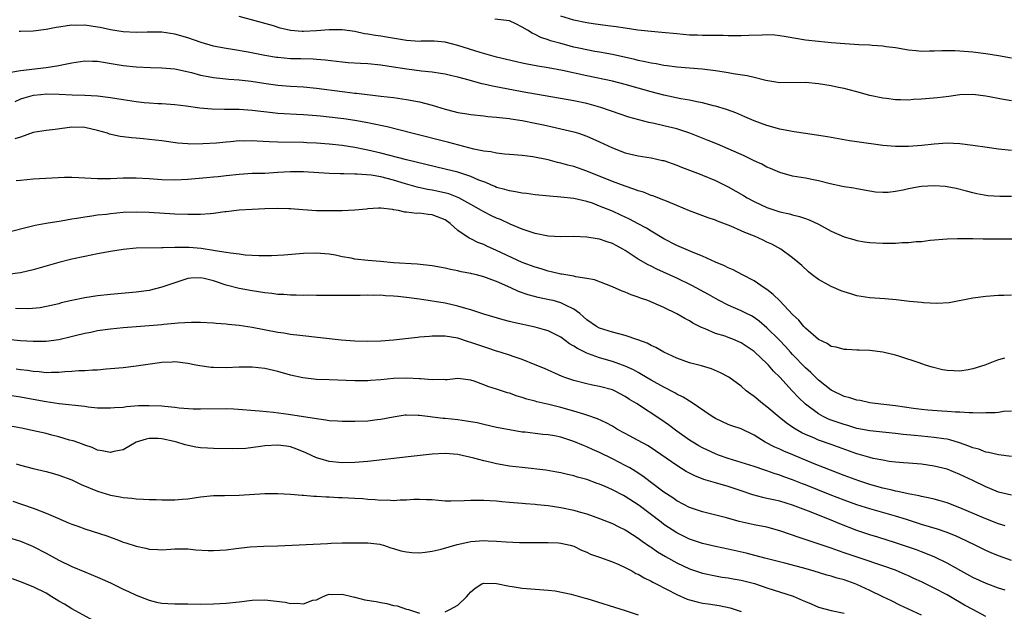
# Model space of a CAD drawing. Units: inches. Extents: x 2586000 to 2589000, y 1494000 to 1497000.
# Drawn here: x 2586357 to 2586510, y 1495099 to 1495191 of the extents above; entities that cross this region are included whole.
import ezdxf

# ---------------------------------------------------------------- set-up
doc = ezdxf.new("R2010")
doc.units = ezdxf.units.IN
doc.header["$MEASUREMENT"] = 0
doc.layers.add('LD25861494_2ft', color=172, linetype='Continuous')

msp = doc.modelspace()

# ---------------------------------------------------------------- linework, layer by layer
at = {"layer": 'LD25861494_2ft'}
for points, elevation in [([(2586511, 1495170.34), (2586509, 1495170.56), (2586507.2, 1495170.8), (2586505, 1495171.13), (2586503, 1495171.39), (2586501, 1495171.45), (2586499, 1495171.32), (2586497.1, 1495171.1), (2586495, 1495170.93), (2586493, 1495170.94), (2586491, 1495171.13), (2586487, 1495171.67), (2586485.85, 1495171.85), (2586482.43, 1495172.43), (2586479, 1495172.96), (2586477.25, 1495173.25), (2586476.67, 1495173.33), (2586475, 1495173.66), (2586473, 1495174.2), (2586471, 1495174.94), (2586469.58, 1495175.58), (2586468.18, 1495176.18), (2586466.72, 1495176.72), (2586465, 1495177.22), (2586464.72, 1495177.28), (2586463, 1495177.71), (2586462.13, 1495177.87), (2586461, 1495178.14), (2586459.62, 1495178.38), (2586457, 1495178.94), (2586455, 1495179.44), (2586451, 1495180.6), (2586449, 1495181.11), (2586445, 1495181.94), (2586441.23, 1495182.77), (2586439, 1495183.17), (2586437.41, 1495183.41), (2586435.73, 1495183.73), (2586435, 1495183.91), (2586434.09, 1495184.09), (2586431, 1495184.82), (2586428.45, 1495185.55), (2586425, 1495186.64), (2586423, 1495187.14), (2586421.29, 1495187.29), (2586419.3, 1495187.3), (2586419, 1495187.28), (2586417, 1495187.42), (2586413.92, 1495187.92), (2586413, 1495188.09), (2586412.19, 1495188.19), (2586411, 1495188.42), (2586410.49, 1495188.48), (2586409, 1495188.8), (2586407, 1495189.1), (2586405, 1495189.1), (2586403, 1495188.9), (2586401, 1495188.8), (2586400.81, 1495188.81), (2586398.99, 1495188.99), (2586397.36, 1495189.36), (2586396.32, 1495189.68), (2586393.5, 1495190.5), (2586391, 1495191.16)], 10388), ([(2586511, 1495184.67), (2586508.97, 1495185.03), (2586507, 1495185.35), (2586505, 1495185.61), (2586503, 1495185.78), (2586502.19, 1495185.81), (2586501, 1495185.82), (2586500.19, 1495185.81), (2586499, 1495185.74), (2586498.25, 1495185.75), (2586497, 1495185.7), (2586496.2, 1495185.8), (2586495, 1495185.92), (2586493, 1495186.28), (2586491.55, 1495186.45), (2586491, 1495186.54), (2586489.37, 1495186.63), (2586489, 1495186.67), (2586487.26, 1495186.74), (2586485.12, 1495186.88), (2586483, 1495187.05), (2586481, 1495187.25), (2586479, 1495187.49), (2586476, 1495188), (2586475, 1495188.16), (2586474.23, 1495188.23), (2586473, 1495188.28), (2586472.27, 1495188.27), (2586470.21, 1495188.2), (2586469, 1495188.15), (2586468.17, 1495188.17), (2586467, 1495188.16), (2586466.21, 1495188.21), (2586465, 1495188.2), (2586464.22, 1495188.22), (2586463, 1495188.21), (2586462.24, 1495188.24), (2586461, 1495188.27), (2586459, 1495188.43), (2586456.67, 1495188.67), (2586455, 1495188.81), (2586452.97, 1495189.03), (2586451, 1495189.32), (2586449.56, 1495189.56), (2586448.29, 1495189.71), (2586446.02, 1495190.02), (2586445, 1495190.15), (2586443, 1495190.56), (2586441, 1495191.19)], 10384), ([(2586511, 1495163.18), (2586509.18, 1495163.18), (2586507.31, 1495163.31), (2586505.61, 1495163.61), (2586505, 1495163.74), (2586504.01, 1495164.01), (2586502.42, 1495164.42), (2586501, 1495164.68), (2586500.72, 1495164.72), (2586499, 1495164.85), (2586497, 1495164.75), (2586496.68, 1495164.68), (2586495, 1495164.39), (2586494.19, 1495164.19), (2586493, 1495163.95), (2586491.82, 1495163.82), (2586491, 1495163.78), (2586489.88, 1495163.88), (2586489, 1495164.01), (2586487, 1495164.38), (2586486.49, 1495164.49), (2586485, 1495164.69), (2586484.76, 1495164.76), (2586482.85, 1495165.15), (2586481, 1495165.62), (2586480.24, 1495165.76), (2586479, 1495166.02), (2586477, 1495166.36), (2586475, 1495166.91), (2586473.55, 1495167.55), (2586473, 1495167.76), (2586472.2, 1495168.2), (2586471, 1495168.73), (2586470.83, 1495168.83), (2586469.48, 1495169.48), (2586467.79, 1495170.21), (2586467, 1495170.58), (2586465.3, 1495171.3), (2586463.88, 1495171.88), (2586461.01, 1495173.01), (2586459, 1495173.67), (2586457, 1495174.17), (2586455.49, 1495174.51), (2586454.68, 1495174.68), (2586453.08, 1495175.08), (2586451.53, 1495175.53), (2586450.05, 1495176.05), (2586449, 1495176.38), (2586448.56, 1495176.56), (2586447.19, 1495177), (2586445, 1495177.63), (2586443, 1495178.06), (2586435, 1495179.45), (2586430.34, 1495180.34), (2586429, 1495180.66), (2586428.7, 1495180.7), (2586426.75, 1495181.25), (2586425, 1495181.71), (2586424.07, 1495181.93), (2586423, 1495182.18), (2586422.3, 1495182.3), (2586421, 1495182.5), (2586419.32, 1495182.68), (2586417.03, 1495182.97), (2586415, 1495183.3), (2586413, 1495183.59), (2586411, 1495183.77), (2586409.83, 1495183.83), (2586407.96, 1495183.96), (2586407, 1495184.05), (2586404.37, 1495184.37), (2586403, 1495184.48), (2586402.51, 1495184.52), (2586400.57, 1495184.57), (2586399, 1495184.59), (2586397, 1495184.76), (2586396.79, 1495184.79), (2586395, 1495185.1), (2586392.4, 1495185.6), (2586389.98, 1495186.02), (2586389, 1495186.17), (2586387.54, 1495186.46), (2586387, 1495186.56), (2586385.09, 1495187.09), (2586383, 1495187.82), (2586381, 1495188.4), (2586379, 1495188.69), (2586376.7, 1495188.7), (2586375, 1495188.66), (2586373, 1495188.76), (2586371, 1495189.07), (2586369.42, 1495189.42), (2586369, 1495189.49), (2586367, 1495189.79), (2586365.77, 1495189.77), (2586365, 1495189.79), (2586364.28, 1495189.72), (2586363, 1495189.49), (2586362.58, 1495189.42), (2586361, 1495189.11), (2586359, 1495188.88), (2586357, 1495188.84), (2586356.82, 1495188.82)], 10390), ([(2586511, 1495178.02), (2586509.74, 1495178.26), (2586507, 1495178.78), (2586505, 1495179.02), (2586503, 1495178.96), (2586501.28, 1495178.72), (2586499.5, 1495178.5), (2586497, 1495178.28), (2586495.77, 1495178.23), (2586495, 1495178.17), (2586493.78, 1495178.22), (2586493, 1495178.21), (2586491.59, 1495178.41), (2586491, 1495178.46), (2586489, 1495178.88), (2586487, 1495179.44), (2586485.76, 1495179.76), (2586485, 1495179.95), (2586484.14, 1495180.14), (2586483, 1495180.35), (2586481, 1495180.68), (2586479, 1495180.88), (2586475, 1495180.84), (2586472.82, 1495181.18), (2586471, 1495181.66), (2586469.95, 1495181.95), (2586467.75, 1495182.25), (2586467, 1495182.41), (2586465.36, 1495182.64), (2586465, 1495182.71), (2586462.95, 1495182.95), (2586459, 1495183.27), (2586457.49, 1495183.49), (2586457, 1495183.54), (2586455.79, 1495183.79), (2586455, 1495183.89), (2586454.11, 1495184.11), (2586453, 1495184.31), (2586452.46, 1495184.46), (2586449, 1495185.22), (2586447, 1495185.59), (2586446.29, 1495185.71), (2586445, 1495185.95), (2586443.79, 1495186.21), (2586443, 1495186.39), (2586441, 1495186.93), (2586439.39, 1495187.39), (2586439, 1495187.54), (2586437.89, 1495187.89), (2586437, 1495188.36), (2586436.54, 1495188.54), (2586435.81, 1495189), (2586435, 1495189.49), (2586434.01, 1495189.99), (2586433, 1495190.46), (2586430.75, 1495190.75)], 10386), ([(2586355.52, 1495182.48), (2586357, 1495182.76), (2586361, 1495183.25), (2586363, 1495183.54), (2586363.69, 1495183.69), (2586365, 1495183.93), (2586367, 1495184.25), (2586368.2, 1495184.2), (2586369, 1495184.2), (2586371.75, 1495183.75), (2586373, 1495183.53), (2586375, 1495183.33), (2586377.23, 1495183.23), (2586379, 1495183.19), (2586381, 1495183), (2586383.58, 1495182.43), (2586385, 1495182.03), (2586386.17, 1495181.83), (2586387, 1495181.65), (2586388.48, 1495181.52), (2586389.41, 1495181.41), (2586391, 1495181.32), (2586392.89, 1495181.11), (2586394.81, 1495180.81), (2586397, 1495180.49), (2586399, 1495180.31), (2586401, 1495180.21), (2586403, 1495180.03), (2586407, 1495179.47), (2586407.43, 1495179.43), (2586409, 1495179.24), (2586409.22, 1495179.22), (2586413, 1495178.79), (2586415, 1495178.54), (2586417, 1495178.26), (2586419, 1495177.89), (2586421, 1495177.39), (2586423, 1495176.77), (2586424.4, 1495176.4), (2586425, 1495176.23), (2586426.08, 1495176.08), (2586427, 1495175.91), (2586429, 1495175.73), (2586429.63, 1495175.63), (2586431, 1495175.53), (2586431.44, 1495175.44), (2586433, 1495175.28), (2586433.23, 1495175.23), (2586435, 1495174.97), (2586437, 1495174.58), (2586438.3, 1495174.3), (2586440.12, 1495173.88), (2586441, 1495173.7), (2586443, 1495173.23), (2586443.72, 1495173), (2586445, 1495172.56), (2586447, 1495171.66), (2586449, 1495170.72), (2586451, 1495169.98), (2586453, 1495169.51), (2586455, 1495169.18), (2586456.8, 1495168.8), (2586457, 1495168.75), (2586459, 1495168.04), (2586459.74, 1495167.74), (2586462.63, 1495166.63), (2586463, 1495166.5), (2586465, 1495165.68), (2586467, 1495164.68), (2586469.34, 1495163.34), (2586469.91, 1495163), (2586471, 1495162.4), (2586473, 1495161.48), (2586475, 1495160.82), (2586476.49, 1495160.49), (2586477, 1495160.34), (2586478.09, 1495160.09), (2586479, 1495159.76), (2586479.58, 1495159.58), (2586481, 1495158.87), (2586483, 1495157.78), (2586485, 1495156.93), (2586486.49, 1495156.49), (2586487, 1495156.37), (2586488.15, 1495156.15), (2586489, 1495156.03), (2586491, 1495155.92), (2586491.94, 1495155.94), (2586493, 1495155.93), (2586494.02, 1495156.02), (2586495, 1495156.03), (2586496.18, 1495156.18), (2586497, 1495156.2), (2586498.39, 1495156.39), (2586501, 1495156.59), (2586502.63, 1495156.63), (2586503, 1495156.67), (2586504.65, 1495156.65), (2586505, 1495156.68), (2586506.61, 1495156.61), (2586507, 1495156.62), (2586508.58, 1495156.58), (2586512.6, 1495156.6)], 10392), ([(2586511, 1495147.84), (2586509.81, 1495147.81), (2586509, 1495147.82), (2586507, 1495147.65), (2586505, 1495147.37), (2586501.32, 1495146.68), (2586499.43, 1495146.57), (2586497.35, 1495146.65), (2586497, 1495146.7), (2586495.14, 1495146.86), (2586493.11, 1495147.11), (2586491.3, 1495147.3), (2586489, 1495147.46), (2586487, 1495147.76), (2586486.06, 1495148.06), (2586485, 1495148.37), (2586484.55, 1495148.55), (2586483, 1495149.2), (2586482.52, 1495149.48), (2586481, 1495150.29), (2586480.04, 1495151), (2586479.46, 1495151.46), (2586478.45, 1495152.45), (2586477.82, 1495153), (2586477, 1495153.64), (2586475.15, 1495155), (2586473.76, 1495155.76), (2586473, 1495156.09), (2586472.4, 1495156.4), (2586471.05, 1495157), (2586469.59, 1495157.59), (2586469, 1495157.87), (2586467.42, 1495158.58), (2586467, 1495158.75), (2586465.35, 1495159.35), (2586465, 1495159.52), (2586463.87, 1495159.87), (2586461, 1495160.94), (2586459, 1495161.8), (2586457.67, 1495162.33), (2586457, 1495162.62), (2586455.27, 1495163.27), (2586455, 1495163.35), (2586453.82, 1495163.83), (2586453, 1495164.07), (2586452.34, 1495164.34), (2586451, 1495164.77), (2586449, 1495165.49), (2586445, 1495167.14), (2586443, 1495167.85), (2586442.07, 1495168.07), (2586441, 1495168.38), (2586440.47, 1495168.47), (2586439, 1495168.87), (2586436.65, 1495169.35), (2586435, 1495169.57), (2586433, 1495169.72), (2586432.25, 1495169.75), (2586431, 1495169.89), (2586430.1, 1495170.1), (2586429, 1495170.2), (2586427.48, 1495170.52), (2586423.58, 1495171.58), (2586417.83, 1495173), (2586414, 1495174), (2586411.48, 1495174.52), (2586411, 1495174.63), (2586409, 1495175), (2586407.25, 1495175.25), (2586405, 1495175.52), (2586403.65, 1495175.65), (2586403, 1495175.73), (2586401, 1495175.88), (2586399.91, 1495175.91), (2586398.01, 1495176.01), (2586397, 1495176.09), (2586396.16, 1495176.16), (2586393, 1495176.56), (2586391, 1495176.71), (2586388.7, 1495176.7), (2586386.73, 1495176.73), (2586384.9, 1495176.9), (2586382.79, 1495177.21), (2586381, 1495177.43), (2586379, 1495177.58), (2586378.4, 1495177.6), (2586377, 1495177.69), (2586376.25, 1495177.75), (2586375, 1495177.88), (2586373, 1495178.18), (2586371, 1495178.51), (2586369, 1495178.77), (2586367, 1495178.89), (2586365.06, 1495178.94), (2586363.04, 1495179.04), (2586361.07, 1495179.07), (2586360.21, 1495179), (2586359, 1495178.88), (2586357.54, 1495178.46), (2586357, 1495178.28), (2586356.13, 1495177.87)], 10394), ([(2586509.93, 1495138.07), (2586509, 1495137.79), (2586508.41, 1495137.59), (2586506.86, 1495137), (2586505, 1495136.38), (2586504.27, 1495136.27), (2586503, 1495136.05), (2586502.09, 1495136.09), (2586501, 1495136.16), (2586500.27, 1495136.27), (2586498.67, 1495136.67), (2586497.65, 1495137), (2586496.65, 1495137.35), (2586493.66, 1495138.34), (2586493, 1495138.54), (2586491, 1495139.02), (2586489, 1495139.24), (2586487.32, 1495139.32), (2586487, 1495139.33), (2586485.41, 1495139.41), (2586485, 1495139.41), (2586483.77, 1495139.77), (2586483, 1495139.88), (2586482.35, 1495140.35), (2586481, 1495140.96), (2586479, 1495142.73), (2586478.76, 1495143), (2586477.97, 1495143.97), (2586477, 1495144.87), (2586475, 1495146.98), (2586473.98, 1495147.98), (2586473, 1495148.72), (2586472.56, 1495149), (2586471, 1495150.06), (2586469.19, 1495151), (2586467.77, 1495151.77), (2586467, 1495152.11), (2586466.42, 1495152.42), (2586465, 1495152.99), (2586463, 1495153.89), (2586461.52, 1495154.48), (2586459, 1495155.56), (2586457, 1495156.6), (2586455, 1495157.8), (2586454.27, 1495158.27), (2586453, 1495158.92), (2586451.66, 1495159.66), (2586450.3, 1495160.3), (2586449, 1495160.88), (2586447, 1495161.69), (2586445.88, 1495162.12), (2586445, 1495162.41), (2586443, 1495162.88), (2586441, 1495163.09), (2586439.21, 1495163.21), (2586437, 1495163.44), (2586435.65, 1495163.65), (2586435, 1495163.7), (2586433.92, 1495163.92), (2586433, 1495164.04), (2586432.27, 1495164.27), (2586431, 1495164.6), (2586430.73, 1495164.73), (2586430.08, 1495165), (2586429.34, 1495165.34), (2586429, 1495165.45), (2586428.26, 1495165.74), (2586427, 1495166.29), (2586425, 1495166.94), (2586423, 1495167.45), (2586417, 1495168.86), (2586413, 1495169.91), (2586411, 1495170.38), (2586410.47, 1495170.48), (2586409, 1495170.79), (2586407, 1495171.1), (2586405, 1495171.3), (2586403, 1495171.45), (2586401.53, 1495171.53), (2586401, 1495171.56), (2586397, 1495171.62), (2586395.67, 1495171.67), (2586393.78, 1495171.78), (2586393, 1495171.84), (2586391.8, 1495171.8), (2586391, 1495171.82), (2586389.68, 1495171.68), (2586389, 1495171.64), (2586387.49, 1495171.49), (2586385.35, 1495171.35), (2586383.33, 1495171.33), (2586383, 1495171.35), (2586381.48, 1495171.48), (2586379, 1495171.81), (2586377, 1495172.05), (2586376.12, 1495172.12), (2586375, 1495172.25), (2586374.29, 1495172.29), (2586373, 1495172.47), (2586372.52, 1495172.52), (2586370.88, 1495172.88), (2586370.56, 1495173), (2586369, 1495173.43), (2586367, 1495173.88), (2586365, 1495173.93), (2586362.39, 1495173.61), (2586361, 1495173.46), (2586359, 1495173.11), (2586357, 1495172.38), (2586356.14, 1495172.14)], 10396), ([(2586511, 1495129.85), (2586509.77, 1495129.77), (2586509, 1495129.63), (2586508.45, 1495129.55), (2586507, 1495129.57), (2586506.47, 1495129.53), (2586505, 1495129.57), (2586504.44, 1495129.56), (2586503, 1495129.66), (2586502.32, 1495129.68), (2586501, 1495129.8), (2586500.17, 1495129.83), (2586498, 1495130), (2586497, 1495130.08), (2586495.76, 1495130.24), (2586493, 1495130.65), (2586489.81, 1495131), (2586489, 1495131.11), (2586487.47, 1495131.47), (2586487, 1495131.54), (2586485.9, 1495131.9), (2586485, 1495132.13), (2586483, 1495133.08), (2586481, 1495134.66), (2586479.82, 1495135.82), (2586479, 1495136.55), (2586477, 1495138.62), (2586476.65, 1495139), (2586475.88, 1495139.88), (2586474.9, 1495140.9), (2586473, 1495142.8), (2586471.82, 1495143.82), (2586471, 1495144.38), (2586470.62, 1495144.62), (2586469.84, 1495145), (2586469, 1495145.43), (2586467, 1495146.29), (2586465.59, 1495147), (2586465, 1495147.31), (2586463.94, 1495147.94), (2586461.36, 1495149.36), (2586459, 1495150.48), (2586455.89, 1495151.89), (2586455, 1495152.36), (2586454.56, 1495152.56), (2586453, 1495153.47), (2586451.61, 1495154.39), (2586451, 1495154.77), (2586450.62, 1495155), (2586449.57, 1495155.57), (2586449, 1495155.89), (2586448.16, 1495156.16), (2586447, 1495156.57), (2586446.61, 1495156.61), (2586445, 1495156.87), (2586443, 1495156.97), (2586441, 1495156.94), (2586439, 1495157.02), (2586437, 1495157.42), (2586436.38, 1495157.62), (2586435, 1495158.12), (2586433.1, 1495158.9), (2586431.59, 1495159.59), (2586431, 1495159.8), (2586430.19, 1495160.19), (2586429, 1495160.79), (2586428.66, 1495161), (2586427, 1495161.96), (2586425.11, 1495163), (2586423.58, 1495163.58), (2586421.97, 1495163.97), (2586421, 1495164.17), (2586420.29, 1495164.29), (2586418.65, 1495164.65), (2586416.85, 1495165.15), (2586415, 1495165.72), (2586413, 1495166.23), (2586411.53, 1495166.48), (2586409.34, 1495166.66), (2586409, 1495166.65), (2586407.28, 1495166.72), (2586406.7, 1495166.7), (2586405, 1495166.77), (2586401, 1495167.01), (2586399, 1495167.01), (2586397, 1495166.89), (2586395, 1495166.78), (2586393, 1495166.74), (2586391, 1495166.61), (2586389, 1495166.38), (2586387.74, 1495166.26), (2586387, 1495166.17), (2586385.91, 1495166.09), (2586383, 1495165.84), (2586381, 1495165.72), (2586379, 1495165.77), (2586377, 1495165.93), (2586375, 1495166.05), (2586373, 1495166.03), (2586371, 1495165.93), (2586370.07, 1495165.93), (2586369, 1495165.91), (2586368, 1495166), (2586367, 1495166.05), (2586366.07, 1495166.07), (2586365, 1495166.15), (2586363.86, 1495166.14), (2586359, 1495165.87), (2586357, 1495165.67), (2586356.37, 1495165.63)], 10398), ([(2586511, 1495122.8), (2586509, 1495123.02), (2586507.42, 1495123.42), (2586507, 1495123.48), (2586505.91, 1495123.91), (2586505, 1495124.12), (2586504.4, 1495124.4), (2586502.91, 1495124.91), (2586501.4, 1495125.4), (2586501, 1495125.47), (2586500.47, 1495125.53), (2586499, 1495125.76), (2586497, 1495125.93), (2586495.96, 1495126.04), (2586494.18, 1495126.18), (2586493, 1495126.35), (2586491.48, 1495126.52), (2586489, 1495126.77), (2586487, 1495127.15), (2586485.59, 1495127.59), (2586485, 1495127.75), (2586483, 1495128.42), (2586482.59, 1495128.59), (2586481.72, 1495129), (2586481, 1495129.4), (2586479, 1495130.94), (2586477.93, 1495131.93), (2586476.91, 1495133), (2586475, 1495135.09), (2586474.04, 1495136.04), (2586473.26, 1495137), (2586473, 1495137.26), (2586471.13, 1495139), (2586471, 1495139.11), (2586469, 1495140.45), (2586467.73, 1495141), (2586467, 1495141.29), (2586466.54, 1495141.46), (2586465, 1495141.92), (2586463.39, 1495142.61), (2586462.82, 1495142.82), (2586462.51, 1495143), (2586461.51, 1495143.51), (2586461, 1495143.84), (2586460.24, 1495144.24), (2586459, 1495144.97), (2586457, 1495145.91), (2586455.34, 1495146.66), (2586454.48, 1495147), (2586453.36, 1495147.36), (2586453, 1495147.53), (2586451.89, 1495147.89), (2586451, 1495148.3), (2586450.49, 1495148.49), (2586449, 1495149.17), (2586446.21, 1495150.21), (2586445, 1495150.42), (2586443.32, 1495150.68), (2586443, 1495150.78), (2586441.12, 1495151.12), (2586441, 1495151.13), (2586439.5, 1495151.5), (2586439, 1495151.58), (2586437.92, 1495151.92), (2586437, 1495152.18), (2586435, 1495152.95), (2586431, 1495154.8), (2586429.47, 1495155.47), (2586429, 1495155.7), (2586428.06, 1495156.06), (2586427, 1495156.62), (2586426.72, 1495156.72), (2586425, 1495157.92), (2586423.78, 1495159), (2586423, 1495159.54), (2586421, 1495160.34), (2586420.39, 1495160.39), (2586419, 1495160.58), (2586418.56, 1495160.56), (2586417, 1495160.76), (2586416.75, 1495160.75), (2586415.74, 1495161), (2586415, 1495161.12), (2586414.83, 1495161.17), (2586413, 1495161.36), (2586412.63, 1495161.37), (2586411, 1495161.27), (2586410.77, 1495161.23), (2586408.95, 1495161.05), (2586407, 1495160.98), (2586403, 1495160.98), (2586400.9, 1495161.1), (2586399, 1495161.26), (2586398.74, 1495161.26), (2586397, 1495161.33), (2586395, 1495161.26), (2586393, 1495161.17), (2586391, 1495161.05), (2586389, 1495160.8), (2586388.78, 1495160.78), (2586387, 1495160.52), (2586386.51, 1495160.51), (2586385, 1495160.37), (2586383, 1495160.37), (2586381, 1495160.46), (2586377, 1495160.69), (2586375, 1495160.76), (2586373, 1495160.69), (2586371, 1495160.49), (2586370.41, 1495160.41), (2586369, 1495160.26), (2586368.12, 1495160.12), (2586367, 1495159.99), (2586365.77, 1495159.77), (2586365, 1495159.66), (2586363.36, 1495159.36), (2586361, 1495159), (2586359.31, 1495158.69), (2586358.46, 1495158.46), (2586355, 1495157.59)], 10400), ([(2586511, 1495116.76), (2586509, 1495117.25), (2586508.6, 1495117.4), (2586507, 1495118.07), (2586505, 1495119.03), (2586503, 1495120.01), (2586501, 1495120.8), (2586499, 1495121.29), (2586497, 1495121.58), (2586495, 1495121.74), (2586494.22, 1495121.78), (2586493, 1495121.88), (2586491.99, 1495122.01), (2586491, 1495122.19), (2586489.51, 1495122.49), (2586489, 1495122.62), (2586487.17, 1495123.17), (2586487, 1495123.21), (2586483, 1495124.65), (2586481, 1495125.34), (2586480.38, 1495125.62), (2586479, 1495126.19), (2586478.45, 1495126.45), (2586477.19, 1495127.19), (2586476.01, 1495128.01), (2586474.91, 1495128.91), (2586473, 1495130.5), (2586472.32, 1495131), (2586471, 1495132.13), (2586470.48, 1495132.48), (2586469.79, 1495133), (2586469, 1495133.72), (2586467.1, 1495135.1), (2586465.81, 1495135.81), (2586464.39, 1495136.39), (2586462.86, 1495136.86), (2586461, 1495137.33), (2586459, 1495138.04), (2586457, 1495138.99), (2586455.72, 1495139.72), (2586455, 1495140.05), (2586454.39, 1495140.39), (2586452.93, 1495140.93), (2586451, 1495141.57), (2586449, 1495142.09), (2586447, 1495142.72), (2586446.5, 1495143), (2586445, 1495144.02), (2586444.51, 1495144.51), (2586443.91, 1495145), (2586443, 1495145.66), (2586441.72, 1495146.28), (2586441, 1495146.67), (2586439.79, 1495147), (2586439.15, 1495147.15), (2586437.48, 1495147.48), (2586435.89, 1495147.89), (2586434.42, 1495148.42), (2586433.22, 1495149), (2586431, 1495150), (2586430.24, 1495150.24), (2586429, 1495150.72), (2586427.86, 1495151), (2586427.16, 1495151.16), (2586427, 1495151.21), (2586425.49, 1495151.49), (2586425, 1495151.61), (2586423.84, 1495151.84), (2586423, 1495152.03), (2586421, 1495152.4), (2586418.66, 1495152.66), (2586415, 1495152.9), (2586412.94, 1495153.06), (2586411, 1495153.24), (2586409, 1495153.47), (2586408.4, 1495153.6), (2586407, 1495153.82), (2586405.95, 1495154.05), (2586405, 1495154.2), (2586403.66, 1495154.34), (2586403, 1495154.39), (2586401, 1495154.33), (2586397.92, 1495154.08), (2586396.04, 1495153.96), (2586394.06, 1495153.94), (2586393, 1495154), (2586391.91, 1495154.09), (2586391, 1495154.2), (2586389.63, 1495154.37), (2586389, 1495154.49), (2586387.25, 1495154.75), (2586387, 1495154.81), (2586385.09, 1495155.09), (2586383.25, 1495155.25), (2586381, 1495155.28), (2586379.21, 1495155.21), (2586379, 1495155.23), (2586375, 1495155.13), (2586373, 1495154.97), (2586371, 1495154.66), (2586369, 1495154.29), (2586367, 1495153.87), (2586365, 1495153.42), (2586363, 1495152.92), (2586359, 1495151.77), (2586357, 1495151.3), (2586355, 1495151.07)], 10402), ([(2586510.01, 1495112.01), (2586509, 1495112.3), (2586507, 1495113.1), (2586503, 1495114.83), (2586501, 1495115.59), (2586499.92, 1495115.92), (2586499, 1495116.15), (2586498.33, 1495116.33), (2586497, 1495116.59), (2586496.68, 1495116.68), (2586494.95, 1495117), (2586493.36, 1495117.36), (2586493, 1495117.41), (2586492.47, 1495117.53), (2586491, 1495117.89), (2586489, 1495118.45), (2586487.27, 1495119), (2586485, 1495119.82), (2586481.95, 1495121), (2586480.37, 1495121.63), (2586477.03, 1495123.03), (2586475.62, 1495123.62), (2586475, 1495123.92), (2586474.24, 1495124.24), (2586472.74, 1495125), (2586471, 1495126.09), (2586469, 1495127.06), (2586467.56, 1495127.56), (2586467, 1495127.77), (2586465, 1495128.69), (2586464.51, 1495129), (2586461.25, 1495131.25), (2586461, 1495131.36), (2586460, 1495132), (2586459, 1495132.46), (2586458.67, 1495132.67), (2586457, 1495133.54), (2586455, 1495134.66), (2586453.54, 1495135.54), (2586453, 1495135.82), (2586452.25, 1495136.25), (2586451, 1495136.83), (2586450.54, 1495137), (2586449, 1495137.53), (2586447, 1495138.1), (2586445.26, 1495138.74), (2586445, 1495138.82), (2586443.55, 1495139.55), (2586443, 1495139.94), (2586442.31, 1495140.31), (2586441, 1495141.32), (2586439, 1495142.31), (2586438.47, 1495142.47), (2586437, 1495142.86), (2586433.62, 1495143.62), (2586433, 1495143.78), (2586432.02, 1495144.02), (2586429, 1495144.9), (2586427, 1495145.56), (2586426.23, 1495145.77), (2586425, 1495146.16), (2586423, 1495146.59), (2586419, 1495147.21), (2586417, 1495147.49), (2586415.63, 1495147.63), (2586415, 1495147.71), (2586413.76, 1495147.76), (2586413, 1495147.83), (2586411.82, 1495147.82), (2586411, 1495147.84), (2586409.81, 1495147.81), (2586407.8, 1495147.8), (2586403.82, 1495147.82), (2586403, 1495147.8), (2586401.83, 1495147.83), (2586401, 1495147.81), (2586399.86, 1495147.86), (2586399, 1495147.86), (2586397.94, 1495147.94), (2586397, 1495147.98), (2586396.1, 1495148.1), (2586395, 1495148.23), (2586393, 1495148.54), (2586391, 1495148.89), (2586389, 1495149.4), (2586387, 1495150.07), (2586385.56, 1495150.44), (2586385, 1495150.55), (2586383.51, 1495150.49), (2586383, 1495150.44), (2586381, 1495149.78), (2586379, 1495149.07), (2586377, 1495148.59), (2586375, 1495148.32), (2586371, 1495147.98), (2586369, 1495147.77), (2586367, 1495147.45), (2586365, 1495147.03), (2586363.35, 1495146.65), (2586363, 1495146.53), (2586361.77, 1495146.23), (2586360.1, 1495145.9), (2586358.25, 1495145.75), (2586356.23, 1495145.77)], 10404), ([(2586511, 1495106.63), (2586509, 1495107.36), (2586507.83, 1495107.83), (2586507, 1495108.19), (2586505.38, 1495109), (2586503, 1495110.16), (2586502.42, 1495110.42), (2586501, 1495110.99), (2586499.5, 1495111.5), (2586497, 1495112.24), (2586494.68, 1495113), (2586493, 1495113.53), (2586489, 1495114.63), (2586487, 1495115.27), (2586485, 1495115.99), (2586482.82, 1495116.82), (2586479, 1495118.38), (2586478.54, 1495118.54), (2586477, 1495119.18), (2586475.64, 1495119.64), (2586475, 1495119.89), (2586474.14, 1495120.14), (2586473, 1495120.56), (2586472.66, 1495120.66), (2586471, 1495121.23), (2586469, 1495121.87), (2586467, 1495122.48), (2586465.48, 1495123), (2586465, 1495123.18), (2586463.75, 1495123.75), (2586463, 1495124.12), (2586462.43, 1495124.43), (2586461.48, 1495125), (2586461, 1495125.31), (2586459, 1495126.73), (2586457.7, 1495127.7), (2586456.51, 1495128.51), (2586452.72, 1495131), (2586451.66, 1495131.66), (2586451, 1495132.11), (2586449.3, 1495133), (2586449, 1495133.14), (2586447, 1495133.67), (2586445.88, 1495133.88), (2586445, 1495134.07), (2586443, 1495134.59), (2586441.76, 1495135), (2586441.21, 1495135.21), (2586438.44, 1495136.44), (2586437, 1495137.04), (2586435, 1495137.84), (2586433.73, 1495138.27), (2586433, 1495138.54), (2586431.56, 1495139), (2586431, 1495139.17), (2586429.63, 1495139.63), (2586429, 1495139.8), (2586427, 1495140.5), (2586426.61, 1495140.6), (2586425, 1495141.15), (2586423, 1495141.49), (2586421.46, 1495141.46), (2586421, 1495141.47), (2586420.55, 1495141.45), (2586419, 1495141.3), (2586418.71, 1495141.29), (2586415, 1495140.86), (2586413, 1495140.72), (2586411, 1495140.67), (2586409, 1495140.7), (2586406.86, 1495140.86), (2586400.43, 1495141.57), (2586399, 1495141.76), (2586397.94, 1495141.94), (2586397, 1495142.06), (2586393, 1495142.82), (2586391, 1495143.12), (2586389.29, 1495143.29), (2586389, 1495143.34), (2586387.44, 1495143.44), (2586387, 1495143.5), (2586385, 1495143.59), (2586383.6, 1495143.6), (2586381.5, 1495143.5), (2586381, 1495143.44), (2586379.29, 1495143.29), (2586379, 1495143.25), (2586377, 1495143.07), (2586373, 1495142.76), (2586371, 1495142.56), (2586369, 1495142.3), (2586367.93, 1495142.07), (2586367, 1495141.91), (2586365.53, 1495141.53), (2586364.7, 1495141.3), (2586363, 1495140.9), (2586361, 1495140.66), (2586359, 1495140.65), (2586357, 1495140.78), (2586355, 1495140.94)], 10406), ([(2586510.01, 1495102.01), (2586509, 1495102.34), (2586507.07, 1495103.07), (2586505, 1495103.99), (2586503.11, 1495105), (2586501, 1495106.22), (2586499.12, 1495107.12), (2586497.72, 1495107.72), (2586497, 1495107.96), (2586496.26, 1495108.26), (2586493, 1495109.35), (2586490.25, 1495110.25), (2586489, 1495110.62), (2586487, 1495111.29), (2586484.32, 1495112.32), (2586483, 1495112.87), (2586481, 1495113.65), (2586479.88, 1495114.12), (2586477, 1495115.22), (2586475, 1495115.82), (2586474.03, 1495116.03), (2586473, 1495116.27), (2586472.39, 1495116.39), (2586470.82, 1495116.82), (2586469, 1495117.45), (2586467, 1495118.13), (2586465, 1495118.69), (2586463.21, 1495119.21), (2586461.78, 1495119.78), (2586460.47, 1495120.47), (2586459, 1495121.39), (2586455.68, 1495123.68), (2586455, 1495124.14), (2586454.47, 1495124.47), (2586453, 1495125.28), (2586451, 1495126.34), (2586449.8, 1495127), (2586449, 1495127.48), (2586448.03, 1495128.03), (2586446.66, 1495128.66), (2586445, 1495129.23), (2586444.69, 1495129.31), (2586443, 1495129.85), (2586441, 1495130.42), (2586439.14, 1495130.86), (2586437.27, 1495131.27), (2586437, 1495131.36), (2586435.7, 1495131.7), (2586435, 1495131.96), (2586434.18, 1495132.18), (2586433, 1495132.62), (2586432.69, 1495132.69), (2586431, 1495133.24), (2586429.64, 1495133.64), (2586429, 1495133.91), (2586427.53, 1495134.47), (2586427, 1495134.63), (2586425, 1495134.9), (2586423.3, 1495134.7), (2586423, 1495134.71), (2586422.74, 1495134.74), (2586421, 1495134.68), (2586419.17, 1495134.83), (2586419, 1495134.86), (2586417, 1495134.97), (2586415, 1495134.89), (2586413, 1495134.7), (2586411.4, 1495134.6), (2586411, 1495134.55), (2586409.44, 1495134.56), (2586409, 1495134.55), (2586405, 1495134.68), (2586403, 1495134.77), (2586400.9, 1495135), (2586399, 1495135.4), (2586397, 1495135.97), (2586395, 1495136.45), (2586393, 1495136.68), (2586391, 1495136.65), (2586389, 1495136.56), (2586387, 1495136.61), (2586386.63, 1495136.63), (2586384.87, 1495136.87), (2586384.29, 1495137), (2586383, 1495137.25), (2586381, 1495137.47), (2586380.57, 1495137.43), (2586379, 1495137.37), (2586375, 1495136.8), (2586373, 1495136.57), (2586371, 1495136.38), (2586370.34, 1495136.34), (2586369, 1495136.22), (2586368.2, 1495136.2), (2586367, 1495136.09), (2586366.07, 1495136.07), (2586365, 1495135.98), (2586363.94, 1495135.94), (2586363, 1495135.84), (2586361.86, 1495135.86), (2586361, 1495135.81), (2586359.95, 1495135.95), (2586359, 1495135.98), (2586358.13, 1495136.13), (2586357, 1495136.24), (2586356.33, 1495136.33)], 10408), ([(2586507, 1495097.95), (2586505, 1495098.99), (2586503.71, 1495099.71), (2586501.53, 1495101), (2586501, 1495101.29), (2586499, 1495102.32), (2586497, 1495103.29), (2586495.82, 1495103.82), (2586495, 1495104.23), (2586494.47, 1495104.47), (2586493, 1495105.1), (2586491, 1495105.81), (2586487.5, 1495107), (2586485.61, 1495107.61), (2586485, 1495107.83), (2586484.11, 1495108.11), (2586483, 1495108.52), (2586480.66, 1495109.34), (2586478.17, 1495110.17), (2586475, 1495111.26), (2586473, 1495111.81), (2586471, 1495112.18), (2586468.7, 1495112.7), (2586466.74, 1495113.26), (2586463, 1495114.2), (2586461, 1495114.88), (2586459, 1495115.91), (2586458.36, 1495116.36), (2586457, 1495117.25), (2586454.87, 1495118.87), (2586453.72, 1495119.72), (2586452.51, 1495120.51), (2586451.68, 1495121), (2586451, 1495121.39), (2586449, 1495122.41), (2586447, 1495123.39), (2586445.88, 1495123.88), (2586445, 1495124.29), (2586444.48, 1495124.48), (2586443, 1495125.12), (2586441, 1495125.79), (2586440.01, 1495125.99), (2586439, 1495126.16), (2586438.21, 1495126.21), (2586437, 1495126.34), (2586435.46, 1495126.54), (2586435, 1495126.58), (2586433, 1495126.93), (2586431, 1495127.31), (2586429, 1495127.75), (2586427.99, 1495127.99), (2586426.3, 1495128.3), (2586425, 1495128.47), (2586423, 1495128.67), (2586422.68, 1495128.68), (2586419, 1495129.16), (2586418.83, 1495129.17), (2586417, 1495129.21), (2586416.8, 1495129.2), (2586414.91, 1495128.91), (2586413, 1495128.52), (2586412.47, 1495128.47), (2586411, 1495128.29), (2586409, 1495128.2), (2586407, 1495128.2), (2586406.26, 1495128.26), (2586405, 1495128.33), (2586404.45, 1495128.45), (2586403, 1495128.62), (2586402.7, 1495128.7), (2586401, 1495128.94), (2586398.68, 1495129.32), (2586396.36, 1495129.64), (2586394.16, 1495129.84), (2586390.15, 1495130.15), (2586389, 1495130.2), (2586385, 1495130.13), (2586383.84, 1495130.16), (2586381.68, 1495130.32), (2586381, 1495130.42), (2586379.46, 1495130.54), (2586379, 1495130.61), (2586377, 1495130.68), (2586375.36, 1495130.64), (2586373.48, 1495130.52), (2586373, 1495130.42), (2586371.65, 1495130.35), (2586371, 1495130.27), (2586370.3, 1495130.3), (2586369, 1495130.32), (2586367.54, 1495130.46), (2586367, 1495130.54), (2586363.01, 1495130.99), (2586361, 1495131.27), (2586357.84, 1495131.84), (2586357, 1495132.02), (2586355, 1495132.34)], 10410), ([(2586497, 1495098.11), (2586493.68, 1495099.68), (2586492.35, 1495100.35), (2586491.02, 1495101), (2586489, 1495101.96), (2586487, 1495102.9), (2586486.74, 1495103), (2586485, 1495103.62), (2586483.9, 1495103.9), (2586483, 1495104.17), (2586482.33, 1495104.33), (2586480.17, 1495105), (2586478.53, 1495105.47), (2586475.8, 1495106.2), (2586472.66, 1495107), (2586469.77, 1495107.77), (2586467, 1495108.41), (2586465, 1495108.82), (2586463, 1495109.26), (2586461, 1495109.95), (2586459, 1495110.95), (2586457, 1495112.24), (2586456.55, 1495112.56), (2586453.17, 1495115.17), (2586451, 1495116.56), (2586450.7, 1495116.7), (2586449, 1495117.6), (2586447.89, 1495118.11), (2586447, 1495118.49), (2586446.61, 1495118.61), (2586445, 1495119.22), (2586443.59, 1495119.59), (2586443, 1495119.79), (2586442, 1495120), (2586441, 1495120.25), (2586440.37, 1495120.37), (2586438.65, 1495120.65), (2586435, 1495121.05), (2586433, 1495121.3), (2586431, 1495121.63), (2586430.16, 1495121.84), (2586429, 1495122.1), (2586427.45, 1495122.55), (2586425, 1495123.11), (2586423, 1495123.26), (2586421, 1495123.17), (2586417.28, 1495122.72), (2586411, 1495122.03), (2586409, 1495121.86), (2586407, 1495121.8), (2586405, 1495121.99), (2586403.57, 1495122.43), (2586403, 1495122.59), (2586401.37, 1495123.37), (2586399.95, 1495123.95), (2586399, 1495124.27), (2586398.37, 1495124.37), (2586397, 1495124.56), (2586395, 1495124.44), (2586394.32, 1495124.32), (2586392.05, 1495124.05), (2586389.98, 1495123.98), (2586387, 1495124.02), (2586386.07, 1495124.07), (2586385, 1495124.13), (2586384.25, 1495124.25), (2586382.59, 1495124.59), (2586381.33, 1495125), (2586380.89, 1495125.11), (2586379, 1495125.51), (2586378.44, 1495125.56), (2586377, 1495125.58), (2586376.53, 1495125.47), (2586375, 1495125.01), (2586373, 1495123.84), (2586371.54, 1495123.54), (2586371, 1495123.39), (2586369.69, 1495123.69), (2586369, 1495123.78), (2586368.17, 1495124.17), (2586367, 1495124.53), (2586366.68, 1495124.68), (2586365.2, 1495125.2), (2586364.66, 1495125.34), (2586363, 1495125.85), (2586361.89, 1495126.11), (2586361, 1495126.35), (2586358.83, 1495126.83), (2586357.17, 1495127.17), (2586355.49, 1495127.49)], 10412), ([(2586356.34, 1495121.66), (2586357, 1495121.46), (2586359, 1495120.93), (2586361, 1495120.48), (2586362.14, 1495120.14), (2586363, 1495119.91), (2586365, 1495119.14), (2586366.44, 1495118.44), (2586369, 1495117.39), (2586371, 1495116.78), (2586372.51, 1495116.51), (2586373, 1495116.39), (2586374.3, 1495116.3), (2586375, 1495116.19), (2586376.16, 1495116.16), (2586377, 1495116.1), (2586378.08, 1495116.08), (2586379, 1495116.03), (2586380.05, 1495116.05), (2586381, 1495116.03), (2586382.15, 1495116.15), (2586383, 1495116.21), (2586385, 1495116.52), (2586387, 1495116.72), (2586388.74, 1495116.74), (2586391, 1495116.79), (2586395, 1495117.05), (2586397, 1495117.05), (2586399, 1495116.94), (2586400.78, 1495116.78), (2586401, 1495116.78), (2586402.62, 1495116.62), (2586403, 1495116.63), (2586404.51, 1495116.51), (2586405, 1495116.51), (2586406.42, 1495116.42), (2586407, 1495116.42), (2586409, 1495116.31), (2586410.24, 1495116.24), (2586411, 1495116.17), (2586412.12, 1495116.12), (2586413, 1495116), (2586414.03, 1495116.03), (2586415, 1495115.94), (2586416.04, 1495116.04), (2586417, 1495116.06), (2586418.15, 1495116.15), (2586419, 1495116.18), (2586420.11, 1495116.11), (2586421, 1495116.08), (2586421.98, 1495115.98), (2586423, 1495115.92), (2586423.89, 1495115.89), (2586425.94, 1495115.94), (2586427, 1495116.02), (2586428, 1495116), (2586429, 1495116.02), (2586429.94, 1495115.94), (2586431, 1495115.88), (2586431.8, 1495115.79), (2586433, 1495115.71), (2586433.63, 1495115.63), (2586435, 1495115.55), (2586435.48, 1495115.48), (2586437, 1495115.39), (2586437.33, 1495115.33), (2586439, 1495115.15), (2586441, 1495114.85), (2586443, 1495114.45), (2586443.81, 1495114.19), (2586445, 1495113.88), (2586447, 1495113.15), (2586449, 1495112.35), (2586449.9, 1495111.9), (2586451, 1495111.4), (2586451.23, 1495111.23), (2586453, 1495110.12), (2586453.63, 1495109.63), (2586454.81, 1495108.81), (2586455, 1495108.7), (2586455.99, 1495107.99), (2586457.24, 1495107.24), (2586459, 1495106.24), (2586461, 1495105.31), (2586463, 1495104.65), (2586465, 1495104.24), (2586466.06, 1495104.06), (2586467, 1495103.94), (2586467.78, 1495103.78), (2586469, 1495103.59), (2586471.06, 1495103.06), (2586473, 1495102.39), (2586477.06, 1495101.06), (2586478.48, 1495100.48), (2586479, 1495100.23), (2586479.88, 1495099.88), (2586481, 1495099.39), (2586483, 1495098.84), (2586485, 1495098.43)], 10414), ([(2586355.84, 1495115.84), (2586357, 1495115.44), (2586357.34, 1495115.34), (2586359, 1495114.76), (2586359.42, 1495114.58), (2586361, 1495114), (2586362.82, 1495113.18), (2586364.5, 1495112.5), (2586365, 1495112.28), (2586365.96, 1495111.96), (2586367, 1495111.56), (2586370.45, 1495110.45), (2586372.24, 1495109.76), (2586373, 1495109.5), (2586373.39, 1495109.39), (2586375, 1495108.84), (2586376.52, 1495108.52), (2586377, 1495108.39), (2586378.35, 1495108.35), (2586379, 1495108.29), (2586380.4, 1495108.4), (2586381, 1495108.43), (2586382.42, 1495108.42), (2586383, 1495108.44), (2586384.29, 1495108.29), (2586386.18, 1495108.18), (2586387, 1495108.16), (2586389, 1495108.28), (2586390.48, 1495108.48), (2586392.73, 1495108.73), (2586394.85, 1495108.85), (2586397, 1495108.88), (2586404.74, 1495109.26), (2586405.31, 1495109.31), (2586407, 1495109.35), (2586408.64, 1495109.36), (2586409, 1495109.38), (2586411, 1495109.37), (2586412.85, 1495109.15), (2586413, 1495109.12), (2586413.42, 1495109), (2586414.57, 1495108.57), (2586415, 1495108.5), (2586416.11, 1495108.11), (2586417, 1495107.96), (2586417.85, 1495107.85), (2586419, 1495107.84), (2586419.91, 1495107.91), (2586421, 1495108.1), (2586422.41, 1495108.41), (2586424.88, 1495109.12), (2586426.51, 1495109.49), (2586427, 1495109.58), (2586428.33, 1495109.67), (2586429, 1495109.71), (2586429.69, 1495109.69), (2586431, 1495109.64), (2586432.47, 1495109.53), (2586434.57, 1495109.43), (2586436.6, 1495109.4), (2586439, 1495109.44), (2586440.64, 1495109.36), (2586441, 1495109.33), (2586442.42, 1495109), (2586443, 1495108.84), (2586444.21, 1495108.21), (2586445, 1495107.94), (2586445.61, 1495107.61), (2586447, 1495107.15), (2586449, 1495106.42), (2586450.02, 1495105.98), (2586451, 1495105.53), (2586451.99, 1495105), (2586452.63, 1495104.63), (2586453, 1495104.48), (2586453.92, 1495103.92), (2586455, 1495103.42), (2586455.27, 1495103.27), (2586455.8, 1495103), (2586459, 1495101.32), (2586460.62, 1495100.62), (2586461, 1495100.5), (2586462.18, 1495100.18), (2586463, 1495100.01), (2586463.87, 1495099.87), (2586465.61, 1495099.61), (2586467.28, 1495099.28), (2586469, 1495098.72)], 10416), ([(2586355, 1495110.23), (2586357, 1495109.62), (2586358.55, 1495109), (2586359, 1495108.81), (2586361, 1495107.76), (2586363, 1495106.69), (2586365, 1495105.69), (2586367, 1495104.84), (2586369, 1495104.05), (2586369.72, 1495103.72), (2586371, 1495103.16), (2586373, 1495102.17), (2586373.81, 1495101.81), (2586375, 1495101.25), (2586377, 1495100.46), (2586378.18, 1495100.17), (2586379, 1495100), (2586379.93, 1495099.93), (2586381, 1495099.88), (2586383, 1495099.89), (2586385, 1495099.86), (2586387, 1495099.88), (2586389, 1495099.98), (2586391, 1495100.2), (2586393, 1495100.44), (2586395, 1495100.49), (2586398.13, 1495100.13), (2586399, 1495099.92), (2586400, 1495100), (2586401, 1495099.87), (2586402.44, 1495100.44), (2586403, 1495100.54), (2586403.94, 1495101), (2586404.69, 1495101.31), (2586405, 1495101.39), (2586405.32, 1495101.32), (2586407, 1495101.37), (2586408.74, 1495101), (2586408.94, 1495100.94), (2586409, 1495100.95), (2586410.54, 1495100.54), (2586412.28, 1495100.28), (2586413, 1495100.09), (2586413.97, 1495099.97), (2586415, 1495099.65), (2586415.56, 1495099.56), (2586417, 1495099.08), (2586417.31, 1495099), (2586419, 1495098.44)], 10418), ([(2586369, 1495096.94), (2586365, 1495099.14), (2586363.85, 1495099.85), (2586363, 1495100.33), (2586361.91, 1495101), (2586361, 1495101.53), (2586359, 1495102.52), (2586357, 1495103.33), (2586355.78, 1495103.78)], 10420), ([(2586423, 1495098.66), (2586423.74, 1495099), (2586425, 1495099.71), (2586426.34, 1495101), (2586426.66, 1495101.34), (2586427, 1495101.76), (2586427.66, 1495102.34), (2586428.72, 1495103), (2586429, 1495103.1), (2586431, 1495103.05), (2586433, 1495102.62), (2586433.43, 1495102.57), (2586435, 1495102.32), (2586439, 1495102.04), (2586440.1, 1495101.9), (2586442.61, 1495101.39), (2586444.02, 1495101), (2586444.77, 1495100.77), (2586445, 1495100.72), (2586451, 1495098.85), (2586453, 1495098.18)], 10418)]:
    msp.add_lwpolyline(points, dxfattribs=dict(at, elevation=elevation))

doc.saveas('drawing.dxf')
